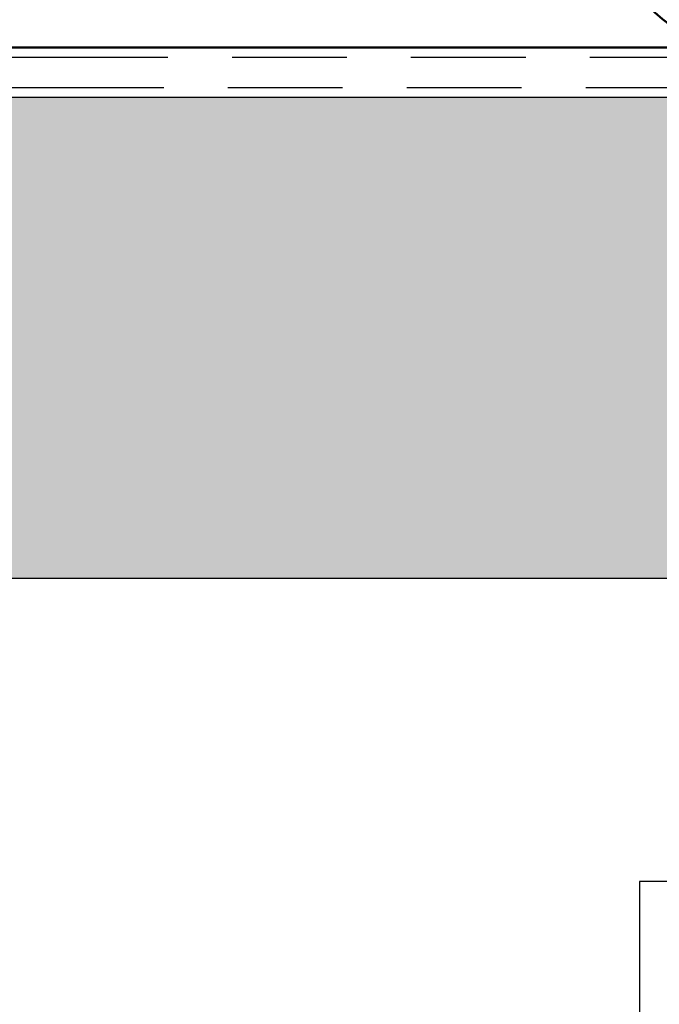
# Model space of a CAD drawing. Units: inches. Extents: x 0.6 to 33.4, y 0.5 to 21.4.
# Drawn here: x 26.7 to 27.7, y 3.5 to 5 of the extents above; entities that cross this region are included whole.
import ezdxf

# ---------------------------------------------------------------- set-up
doc = ezdxf.new("R2010")
doc.units = ezdxf.units.IN
doc.header["$LTSCALE"] = 2
doc.header["$MEASUREMENT"] = 0
doc.linetypes.add('DOUBLE_DASH_CHAIN', pattern=[1.2403, 0.6614, -0.0827, 0.1654, -0.0827, 0.1654, -0.0827])
doc.layers.get('0').update_dxf_attribs({"lineweight": 13})
for name, color, linetype, lineweight in [('Hatch (ANSI)', 7, 'Continuous', 18), ('Sketch Geometry (ANSI)', 7, 'Continuous', 25), ('Symbol (ANSI)', 7, 'Continuous', 25), ('Visible (ANSI)', 7, 'Continuous', 50)]:
    doc.layers.add(name, color=color, linetype=linetype, lineweight=lineweight)
doc.styles.add('Title Block Info', font='tahoma.ttf')

# ---------------------------------------------------------------- blocks, each defined once
blk = doc.blocks.new('Title Blocks ATAS A-B Title Block')
at = {"layer": 'Sketch Geometry (ANSI)'}
for p, q in [((7.85751, 4.28371), (4.98251, 4.28371)), ((4.98251, 4.28371), (4.98251, 2.74621))]:
    blk.add_line(p, q, dxfattribs=at)
at = {"layer": 'Symbol (ANSI)', "style": 'Title Block Info'}
blk.add_attdef('CREATION_DATE_001', (7.37946, 3.13145), '', height=0.07, dxfattribs=at)

msp = doc.modelspace()

# ---------------------------------------------------------------- hatches: boundary and pattern name
at = {"layer": 'Hatch (ANSI)', "true_color": 0x804000}
h = msp.add_hatch(dxfattribs=at)
h.set_pattern_fill('INSUL', color=36, style=0)
h.paths.add_polyline_path([(2.85417, 4.14809), (31.02779, 4.14809), (31.02779, 4.89809), (2.85417, 4.89809)])

# ---------------------------------------------------------------- linework, layer by layer
at = {"layer": 'Sketch Geometry (ANSI)', "color": 30, "linetype": 'DOUBLE_DASH_CHAIN', "ltscale": 0.540837, "true_color": 0xff8000}
for p, q in [((2.85417, 4.96109), (31.02779, 4.96109)), ((31.02779, 4.91309), (2.85417, 4.91309))]:
    msp.add_line(p, q, dxfattribs=at)
at = {"layer": 'Sketch Geometry (ANSI)', "color": 36, "true_color": 0x804000}
for p, q in [((31.02779, 4.89809), (2.85417, 4.89809)), ((2.85417, 4.14809), (31.02779, 4.14809))]:
    msp.add_line(p, q, dxfattribs=at)
at = {"layer": 'Visible (ANSI)', "color": 96, "true_color": 0x008000}
msp.add_line((25.91708, 4.97609), (27.70767, 4.97609), dxfattribs=at)
at = {"layer": 'Visible (ANSI)', "color": 8, "true_color": 0x808080}
msp.add_arc((27.80621, 5.16359), 0.1875, 190, 270, dxfattribs=at)

# ---------------------------------------------------------------- block references
at = {"xscale": 2, "yscale": 2, "zscale": 2}
msp.add_blockref('Title Blocks ATAS A-B Title Block', (17.68497, -4.89243), dxfattribs=at)

doc.saveas('drawing.dxf')
